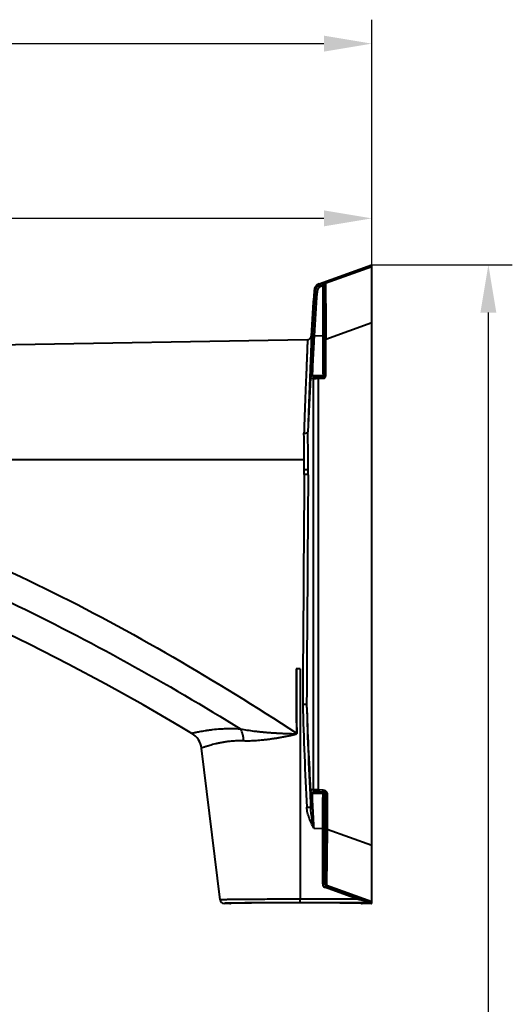
# Model space of a CAD drawing. Units: inches. Extents: x 1 to 2491, y -4 to 865.
# Drawn here: x 1558 to 1681, y 286 to 532 of the extents above; entities that cross this region are included whole.
import ezdxf

# ---------------------------------------------------------------- set-up
doc = ezdxf.new("R2010")
doc.units = ezdxf.units.IN
doc.header["$MEASUREMENT"] = 0
doc.layers.add('实线', color=7, linetype='Continuous', lineweight=40)
doc.layers.add('标注', color=7, linetype='Continuous')

msp = doc.modelspace()

# ---------------------------------------------------------------- linework, layer by layer
at = {"layer": '实线', "color": 0, "linetype": 'Continuous'}
for p, q in [((1633.116179800511, 466.0658517689603), (1646.275417773612, 470.8554226967603)), ((1634.618319104912, 466.2476777885599), (1646.275417773612, 470.4511117551606)), ((1646.275417773612, 310.8515664205602), (1646.275417773612, 470.8554226967603)), ((1634.203882456312, 466.187779015761), (1633.361330911411, 465.8813202302604)), ((1634.618319104912, 466.2476777885599), (1634.539282092413, 466.30302003106)), ((1632.049921689212, 464.1394101001601), (1631.805006332713, 464.3240931636606)), ((1633.361330911411, 465.8813202302604), (1633.116179800511, 466.0658517689603)), ((1634.054544878612, 465.6061944915605), (1633.519245997412, 465.41149181016)), ((1634.054544878612, 465.6061944915605), (1634.541437366012, 465.6061944915605)), ((1634.054544878612, 453.1598560598609), (1634.054544878612, 465.6061944915605)), ((1634.541437366012, 453.1598560598609), (1634.541437366012, 465.6061944915605)), ((1634.740574316212, 452.1969796404605), (1646.275417773612, 456.356329592561)), ((1630.104144365311, 452.0641650551602), (1446.275417773612, 448.8554226967603)), ((1631.83462275371, 453.0836962614608), (1634.054544878612, 453.1598560598609)), ((1634.054544878612, 453.1598560598609), (1634.541437366012, 453.1598560598609)), ((1634.740574315711, 443.1881253059605), (1634.740574316212, 452.1969796404605)), ((1630.876425743113, 442.5966410713604), (1630.89661588221, 442.5518731617608)), ((1631.358446426612, 443.0720338059605), (1634.140235069112, 443.1674697944604)), ((1631.358446426612, 443.0720338059605), (1631.378502359613, 443.0275859629605)), ((1631.629509662812, 339.3108261568609), (1631.629509662812, 442.4000192366607)), ((1632.936948419111, 442.4115413282602), (1634.414630332912, 442.4533728329602)), ((1632.936948419111, 339.2993040653605), (1632.936948419111, 442.4115413282602)), ((1633.090585507111, 442.9111606415604), (1634.251942781611, 442.9440373532602)), ((1634.251942781611, 442.9440373532602), (1634.140235069112, 443.1674697944604)), ((1634.73455075941, 443.4436566665604), (1634.62284304701, 443.6670891076606)), ((1560.597045337611, 375.7015894740603), (1550.96682118051, 380.4013237532604)), ((1570.141767589011, 370.8306355330601), (1560.597045337611, 375.7015894740603)), ((1579.597925529312, 365.7900309256606), (1570.141767589011, 370.8306355330601)), ((1627.330920963213, 369.6529190987608), (1627.289495934511, 369.6528981788611)), ((1628.275417773612, 369.6528981788611), (1627.369000701011, 369.6528981788611)), ((1628.275417773612, 369.6528981788611), (1628.27541053211, 311.8998376672603)), ((1588.962564094411, 360.5813420756599), (1579.597925529312, 365.7900309256606)), ((1598.232810666213, 355.2061647833602), (1588.962564094411, 360.5813420756599)), ((1601.191652717612, 353.4435644605605), (1598.232810666213, 355.2061647833602)), ((1627.443905097912, 353.5153525893606), (1627.364952718111, 353.5152440961606)), ((1608.253508774112, 311.7335731433604), (1603.583152041111, 349.7647830987603)), ((1630.896615883011, 339.1589722335607), (1630.815649055311, 338.9794188045603)), ((1631.378502359613, 338.6832594305611), (1631.297666747511, 338.5040876504604)), ((1631.297666747511, 338.5040876504604), (1634.072674920913, 338.4082450114606)), ((1634.09831835671, 339.2664262179601), (1632.936948419111, 339.2993040653605)), ((1634.251942781611, 338.7668080402605), (1633.090585507111, 338.7996847520603)), ((1634.072674920913, 338.4082450114606), (1634.251942781611, 338.7668080402605)), ((1634.55528289881, 337.9086256981604), (1634.737547409713, 338.2731824839607)), ((1634.737547409713, 338.2731824839607), (1635.066518299612, 338.2731824840607)), ((1634.737547409713, 338.2731824839607), (1634.737547409713, 329.3963335909607)), ((1635.066518299612, 338.2731824839607), (1635.066518299612, 329.3963335909607)), ((1631.70610644411, 329.7102704736603), (1633.98316927261, 329.6316257645608)), ((1633.968304249011, 315.7630732420607), (1633.98316927261, 329.6316257645608)), ((1634.459624051112, 315.7021385703606), (1634.474489074811, 329.5706910928607)), ((1634.737547409713, 329.3963335909607), (1635.066518299612, 329.3963335909607)), ((1635.066518299612, 329.3963335909607), (1634.94834477351, 315.3441636277607)), ((1646.275417773612, 325.3545158010606), (1635.066518299612, 329.3963335909607)), ((1634.619367372113, 315.8139920478602), (1634.459624051112, 315.7021385703606)), ((1642.644471399212, 311.9020288264605), (1634.625351438611, 314.8227808842607)), ((1634.94834477351, 315.3441636277607), (1634.787693839312, 315.231674632661)), ((1642.806813799912, 312.3109225748608), (1634.787693839312, 315.231674632661)), ((1646.275417773612, 311.2597336383606), (1634.94834477351, 315.3441636277607)), ((1610.687507272011, 310.8554226969604), (1609.246064036513, 310.8554226967603)), ((1610.843302541812, 310.9222670880604), (1610.685364254811, 310.9190260366604)), ((1610.851297492011, 310.8731093099605), (1610.85052584491, 310.8730347035603)), ((1610.85638082091, 310.8735733319604), (1610.851297492011, 310.8731093099605)), ((1610.86409139031, 310.8742205078602), (1610.85638082091, 310.8735733319604)), ((1610.874373146612, 310.8750165911606), (1610.86409139031, 310.8742205078602)), ((1610.88719608671, 310.8759356038604), (1610.874373146612, 310.8750165911606)), ((1610.90254930641, 310.8769574900602), (1610.88719608671, 310.8759356038604)), ((1610.920450700612, 310.8780673817605), (1610.90254930641, 310.8769574900602)), ((1610.964089385113, 310.8805095959606), (1610.920450700612, 310.8780673817605)), ((1611.018643713111, 310.8832003649604), (1610.964089385113, 310.8805095959606)), ((1611.084819743511, 310.8861003206607), (1611.018643713111, 310.8832003649604)), ((1611.163361319213, 310.8891793176604), (1611.084819743511, 310.8861003206607)), ((1611.305965691811, 310.8940806337605), (1611.163361319213, 310.8891793176604)), ((1611.546443769813, 310.9010499798605), (1611.305965691811, 310.8940806337605)), ((1611.937482467011, 310.9103190897604), (1611.546443769813, 310.9010499798605)), ((1612.44225082331, 310.9200639974606), (1611.937482467011, 310.9103190897604)), ((1613.079628717812, 310.9301998154606), (1612.44225082331, 310.9200639974606)), ((1613.870760776411, 310.9406157181606), (1613.079628717812, 310.9301998154606)), ((1614.835283287312, 310.9511256820606), (1613.870760776411, 310.9406157181606)), ((1615.996442006613, 310.9615305440607), (1614.835283287312, 310.9511256820606)), ((1617.387385522513, 310.9716255078606), (1615.996442006613, 310.9615305440607)), ((1619.047092733711, 310.9810994903605), (1617.387385522513, 310.9716255078606)), ((1620.597396795812, 310.9879206998608), (1619.047092733711, 310.9810994903605)), ((1622.371875782213, 310.9937040460604), (1620.597396795812, 310.9879206998608)), ((1624.398136019711, 310.9979816784603), (1622.371875782213, 310.9937040460604)), ((1626.099779491112, 310.9998129418605), (1624.398136019711, 310.9979816784603)), ((1627.858641695612, 311.0000877814605), (1626.099779491112, 310.9998129418605)), ((1627.275417773612, 311.0002152486604), (1626.971165552913, 311.0001909073603)), ((1627.275332446711, 311.0215137830605), (1627.218052185613, 311.0214866757606)), ((1628.283969292813, 311.0217437512606), (1627.275332446711, 311.0215137830605)), ((1627.580547556611, 311.0001907626606), (1627.275417773612, 311.0002152486604)), ((1629.629072796611, 310.9987118426602), (1627.858641695612, 311.0000877814605)), ((1642.644471399212, 311.9020288264605), (1628.27541053211, 311.8998376672603)), ((1646.217066721113, 311.0244783955604), (1628.283969292813, 311.0217437512606)), ((1631.736524872412, 310.9948409564604), (1629.629072796611, 310.9987118426602)), ((1633.586889900412, 310.9892828229604), (1631.736524872412, 310.9948409564604)), ((1635.199814409712, 310.9825791710605), (1633.586889900412, 310.9892828229604)), ((1636.881542373011, 310.9734139975603), (1635.199814409712, 310.9825791710605)), ((1638.254165545312, 310.9639044482606), (1636.881542373011, 310.9734139975603)), ((1639.397318182912, 310.9541903575605), (1638.254165545312, 310.9639044482606)), ((1640.358187662513, 310.9443508297604), (1639.397318182912, 310.9541903575605)), ((1641.291012645211, 310.9327507648604), (1640.358187662513, 310.9443508297604)), ((1641.987011364711, 310.9221531782605), (1641.291012645211, 310.9327507648604)), ((1642.576611813512, 310.9110986285605), (1641.987011364711, 310.9221531782605)), ((1642.956826764012, 310.9022911689603), (1642.576611813512, 310.9110986285605)), ((1643.20618429371, 310.8952948512606), (1642.956826764012, 310.9022911689603)), ((1643.366301546611, 310.8899565988604), (1643.20618429371, 310.8952948512606)), ((1643.465173939311, 310.8861351929604), (1643.366301546611, 310.8899565988604)), ((1643.546840646412, 310.8825091534604), (1643.465173939311, 310.8861351929604)), ((1643.592021751511, 310.8802304417604), (1643.546840646412, 310.8825091534604)), ((1643.62988232581, 310.8780974719607), (1643.592021751511, 310.8802304417604)), ((1643.660349488312, 310.8761609861604), (1643.62988232581, 310.8780974719607)), ((1643.672728390712, 310.8752915453606), (1643.660349488312, 310.8761609861604)), ((1643.683118454613, 310.8745085569603), (1643.672728390712, 310.8752915453606)), ((1643.691418534811, 310.8738346641608), (1643.683118454613, 310.8745085569603)), ((1643.697477234512, 310.8733023361606), (1643.691418534811, 310.8738346641608)), ((1643.701092805512, 310.8729572359603), (1643.697477234512, 310.8733023361606)), ((1643.702019449512, 310.8728621649602), (1643.701092805512, 310.8729572359603)), ((1643.701860178912, 310.8728799134606), (1643.702019449512, 310.8728621649602)), ((1646.187257640212, 310.8554226967603), (1643.863328276212, 310.8554226966603)), ((1646.187257640212, 310.8554226967603), (1646.217066721113, 311.0244783955604))]:
    msp.add_line(p, q, dxfattribs=at)
for centre, radius, start, end in [((1526.757629008011, 465.621236480561), 107.7838094075, 359.9920039708005, 0.3624253095066379), ((2697.442084440211, 390.8554226967603), 1068.1666666667, 176.0560735465947, 176.6644078317137), ((2697.205321683711, 390.8549671034602), 1067.6734686798, 176.0641586555909, 176.6570882122), ((1633.800183135912, 464.1865462978599), 1.9999124022, 109.9997868578932, 176.0562866887994), ((2697.192260601011, 390.8549653628602), 1067.1735151646, 176.0641582433908, 176.6570878462082), ((1634.044879144211, 464.0020913760604), 1.9996807386, 109.9882842688015, 176.062375788799), ((1634.031751010511, 464.0021212124607), 1.4996580872, 109.9833440014803, 176.0625157470951), ((1630.08668348101, 453.0640619565606), 1.000049397, 271.0004364500742, 356.6618885459994), ((2694.46854818681, 384.3780011345602), 1065.1616314689, 176.8704968609885, 177.600822166917), ((1631.375871217412, 442.572295441561), 0.5000402722, 91.99697030210345, 177.2093077939014), ((1627.004513419211, 442.7409884794611), 3.8966942639, 356.8718474523953, 357.2182144793873), ((1631.39636750501, 442.52756803476), 0.5003410550999999, 92.04625103144929, 177.2156472704826), ((1634.122802216712, 443.6672105567609), 0.5000427885000001, 271.9978838858882, 359.9860841009164), ((1634.234509929111, 443.4437781155607), 0.5000427885000001, 271.9978838855752, 359.9860841010988), ((1109.039228285211, 418.8540587765606), 520.3108763376999, 0.06626651210733914, 1.080975005092625), ((1077.213564260112, 418.8540821186602), 553.1171779439, 0.064207019316848, 1.045059225996954), ((1518.37609016041, 419.3114618592604), 110.9737603763, 359.4964678848024, 0.07453938171021526), ((1485.216479869811, 419.3111862931605), 145.1140062771, 359.5669229781209, 0.06425196361774982), ((1627.35561229661, 357.440895585361), 12.2120484749, 89.93715935554597, 90.11584544209802), ((2697.30095879191, 389.8318898919601), 1068.740515819, 181.5554913897927, 182.9443158634083), ((2692.186466958111, 397.2240683436607), 1062.8770152425, 181.9697637248986, 183.1303641259765), ((2697.282981736112, 389.709994681461), 1067.7398992689, 181.5573870726851, 182.944259257787), ((1598.620432512612, 349.1553449402604), 4.9999999995, 7.001055715003434, 59.05306098653526), ((1631.315091525313, 339.0038258497602), 0.5000402572, 182.7977377765218, 268.0030305249709), ((1627.024904598412, 338.9709094282603), 3.8762760339, 2.780874374394189, 3.129072299304138), ((1631.39636750911, 339.1832773623605), 0.5003410586, 182.7843529114935, 267.9537485203253), ((1634.055242067413, 337.9085042501606), 0.5000427885000001, 0.01391577691109647, 88.00211599230833), ((1634.967541858711, 315.7615668182602), 0.9992202023000001, 179.9136224878081, 249.9730431201498), ((1635.119390614112, 315.8140216529605), 0.5000232429, 180.0033923411077, 249.9966076588846), ((1634.95883928551, 315.7006044130608), 0.4991993911, 179.823922724708, 249.9494191224759), ((1609.246087899911, 311.8554524584606), 1.0000316349, 187.0003368188895, 269.9986327725941), ((1610.687372028612, 311.8570367147604), 1.001614024, 270.0077363447503, 279.4183477572743), ((1610.68747997111, 311.8555065393607), 1.0000868221, 279.4265926733099, 280.743643319019), ((1643.863353443113, 311.8554949654604), 1.0000750533, 259.2586617379282, 260.6624197756649), ((1643.863459672512, 311.8570062227604), 1.0015835315, 260.670450311313, 269.9924834261973), ((1646.217034982611, 310.5240325710606), 0.5004458256000001, 83.30053006454001, 89.99636627349183)]:
    msp.add_arc(centre, radius, start, end, dxfattribs=at)
at = {"layer": '实线', "color": 0, "linetype": 'Continuous', "extrusion": (0, 0, -1)}
for centre, major_axis, ratio, start_param, end_param in [((1634.600826351113, 450.2966519268607), (0.01664984499976102, 15.95132129690037), 0.008698500299984514, 0.006077159602484006, 1.451370695700004), ((1646.231334349813, 310.6054131771602), (-0.5017331088344487, 0.02908760039968476), 0.4949078250649531, 1.454186259481268, 1.630051741804817)]:
    msp.add_ellipse(centre, major_axis=major_axis, ratio=ratio, start_param=start_param, end_param=end_param, dxfattribs=at)
for centre in [(1634.624492485212, 453.3554226967603), (1634.624492485212, 328.3554226967603)]:
    msp.add_ellipse(centre, major_axis=(0, 4.25), ratio=0.0087268678, dxfattribs=at)
at = {"layer": '实线', "color": 0, "linetype": 'Continuous'}
for points, start_tangent, end_tangent in [([(1634.054544878612, 465.6061944915605), (1634.083922257611, 465.7093527313605), (1634.11218414931, 465.8105884599604), (1634.138589900812, 465.9073922600605), (1634.162220693713, 465.9966217328606), (1634.17264405691, 466.0371784475606), (1634.18191998211, 466.074256810261), (1634.18986794491, 466.1072068926601), (1634.196302782412, 466.1353460327605), (1634.20104766251, 466.1580007136604), (1634.203951973212, 466.1745667758601), (1634.204678702411, 466.1804134925601), (1634.204910993011, 466.1845799200605), (1634.204644846111, 466.1870376301608), (1634.203882456312, 466.187779015761)], (0.2763861285547047, 0.961046673134319), (-0.9932087777119767, -0.1163457084549387)), ([(1634.539282066212, 466.3030200950602), (1634.538651845211, 466.3030340672608), (1634.537227016913, 466.3027586143603), (1634.535019963011, 466.30219795726), (1634.532043070311, 466.3013563183608), (1634.523833994112, 466.2988488687602), (1634.512717043613, 466.2952773523607), (1634.498815761511, 466.2906852968604), (1634.48226391361, 466.2851201079607), (1634.463199360812, 466.2786307952606), (1634.441768016211, 466.2712695876603), (1634.392406673412, 466.2541476713609), (1634.335431281713, 466.2342063439605), (1634.272135324612, 466.2119168585609), (1634.203882456312, 466.187779015761)], (-0.8193353647132343, 0.573314538565203), (-0.9426059555938635, -0.3339071914154884)), ([(1632.04992168931, 464.1394101001601), (1632.052630136011, 464.1391374683603), (1632.059906099013, 464.1385514108601), (1632.07168313131, 464.1376573526609), (1632.087853709711, 464.1364634358611), (1632.108267079612, 464.1349807768606), (1632.13273713201, 464.1332229079603), (1632.192907426313, 464.1289488909601), (1632.266153920212, 464.1237984136601), (1632.349785448011, 464.1179607106601), (1632.44072256311, 464.1116507288602), (1632.535635526711, 464.1050995208602)], (0.9632858397034924, -0.2684779153426552), (0.9976383097469496, -0.06868626445840269)), ([(1633.361330911411, 465.8813202302604), (1633.36104430941, 465.8803636749603), (1633.361160651812, 465.8783030000609), (1633.361679779012, 465.8751434977607), (1633.362601250311, 465.8708911427607), (1633.365640222112, 465.8591542181607), (1633.370248925711, 465.8432016931606), (1633.37638324041, 465.823185557761), (1633.383986183212, 465.7992924731602), (1633.392985805212, 465.771748324561), (1633.403297197211, 465.7408128411603), (1633.427456577611, 465.669959505361), (1633.455556784512, 465.5893940454603), (1633.486539862613, 465.5021494101607), (1633.519245997412, 465.41149181016)], (-0.7713529431924371, -0.6364076028995609), (0.3416114490658782, -0.9398412726982739)), ([(1630.104144365311, 452.0641650551602), (1630.10701755301, 452.0625783213604), (1630.109693950412, 452.0577151228604), (1630.112173330413, 452.0495762213609), (1630.11445546571, 452.0381623786602), (1630.11654012891, 452.0234743566602), (1630.118427132412, 452.0055131150607), (1630.121608379613, 451.9597796720604), (1630.124000038412, 451.9009814062606), (1630.125603241612, 451.8291396068603), (1630.126420388812, 451.7442842904607), (1630.126454337812, 451.6464486218606), (1630.125708714712, 451.5356706366606), (1630.124188357712, 451.4119960536605), (1630.118845053311, 451.1261548050602), (1630.110476762412, 450.7893807916603), (1630.099147880213, 450.4022109518605), (1630.084934438611, 449.9652621831606), (1630.067923641912, 449.4792304202606), (1630.04821346281, 448.9448904911601), (1630.025911885411, 448.3630937983603), (1630.00113617111, 447.7347662186608), (1629.974012166712, 447.0609064899604), (1629.91326145211, 445.5809428649604), (1629.844809858611, 443.9325936467608), (1629.76989317571, 442.1262948820599), (1629.689805126712, 440.1734650491603), (1629.605868207112, 438.0864267388602), (1629.51940505611, 435.878332461361), (1629.431710266012, 433.5630838187603), (1629.344023983812, 431.155251453461), (1629.257505672212, 428.6699595438599)], (0.9998483710102046, 0.01741364373817564), (-0.03395308555446235, -0.9994234277728993)), ([(1631.085036109812, 453.0058309952606), (1631.087900257912, 453.0041146257604), (1631.090568368211, 452.9990363746606), (1631.095315579211, 452.9787972935605), (1631.099275989612, 452.9451200867602), (1631.102449038913, 452.8980172976603), (1631.104835553712, 452.8375086904603), (1631.106436658612, 452.76361598426), (1631.107254732912, 452.6763697258607), (1631.107292611413, 452.5758036626607), (1631.106553886612, 452.4619564681602), (1631.105043354611, 452.334874645861), (1631.099728284512, 452.0412081681602), (1631.091399267411, 451.6952678091607), (1631.080120120211, 451.2975995357606), (1631.065966200512, 450.8488306965605), (1631.049023954111, 450.3496691672603), (1631.029390522413, 449.8009032974601), (1631.00717299621, 449.2033996180603), (1630.982487697612, 448.5581008091608), (1630.955459501512, 447.8660241538605), (1630.894912616011, 446.3459730174604), (1630.826674537911, 444.6528229172604), (1630.751973441012, 442.7972275411607), (1630.672096080211, 440.7908561240606), (1630.588358892312, 438.6463155264605), (1630.502079553712, 436.3770761210603), (1630.414548884112, 433.9973899557604), (1630.327004455713, 431.5222090891607), (1630.240604378411, 428.9670671061608)], (0.9999295067383386, -0.01187356534588551), (-0.03298287282250082, -0.9994559170370522)), ([(1631.348580632711, 453.1128443462608), (1631.233953268412, 451.0880488847611), (1631.130611270312, 449.1375277484599), (1631.084230246811, 448.2131427109603), (1631.041837167012, 447.3344451289609), (1631.003713147012, 446.5097896073607), (1630.970088784411, 445.7470450497599), (1630.941146617813, 445.0535124271605), (1630.917023778412, 444.4358397725605), (1630.897815859012, 443.8999530395608), (1630.890074453312, 443.66431738866), (1630.883580748811, 443.450989865561), (1630.878336716311, 443.2604790535602), (1630.874342533812, 443.09323991466), (1630.871596593311, 442.9496695715602), (1630.870095662412, 442.83010588766), (1630.869834971013, 442.7348300176604), (1630.870167799111, 442.6963718177608), (1630.870808266011, 442.6640635601602), (1630.871755449311, 442.6379230840607), (1630.873008358612, 442.61796688596), (1630.874565623812, 442.6042040467605), (1630.876425743113, 442.5966410713604)], (-0.05831145268450936, -0.9982984395889951), (0.410985140540636, -0.9116420428297467)), ([(1631.348580644611, 453.1128443455605), (1631.35129245201, 453.1126126918602), (1631.358574667512, 453.1121147777608), (1631.370360787113, 453.1113552123602), (1631.386543207312, 453.1103409127604), (1631.406971066913, 453.1090813227606), (1631.431458128412, 453.1075879386603), (1631.491669369711, 453.1039570031603), (1631.564964803111, 453.0995815050605), (1631.648651523911, 453.0946222020607), (1631.739648120611, 453.0892616936603), (1631.83462274961, 453.0836962614608)], (0.9733077582331352, -0.2295038295174807), (0.9982960972035133, -0.05835154075286874)), ([(1631.83462275371, 453.0836962614608), (1631.717003839512, 451.1559955898606), (1631.66241635031, 450.2141917480608), (1631.611259416411, 449.2989148289603), (1631.563929334613, 448.4187968303609), (1631.520768958812, 447.5821798211605), (1631.482067450713, 446.7970271050604), (1631.448061513111, 446.0708377305605), (1631.418937754012, 445.4105673866602), (1631.394835257611, 444.8225469246604), (1631.37584944691, 444.3124163860607), (1631.368294126612, 444.088117848461), (1631.362035930712, 443.8850620956605), (1631.357076222713, 443.7037322602605), (1631.35341445311, 443.5445603366602), (1631.351048160813, 443.40792322486), (1631.349973153013, 443.294141096861), (1631.35018357661, 443.2034803547608), (1631.350768534011, 443.1668886166603), (1631.351671972511, 443.1361510074607), (1631.35289281361, 443.1112841819609), (1631.354429904512, 443.0923035815608), (1631.356281678712, 443.0792179719606), (1631.358446426612, 443.0720338059605)], (-0.06290525838718464, -0.9980195030495354), (0.4808768437439737, -0.8767881506674425)), ([(1634.140235069112, 443.1674697944604), (1634.138529502713, 443.1746574586609), (1634.13681533671, 443.18772082036), (1634.135093778211, 443.2066526262602), (1634.133365981713, 443.2314435148605), (1634.131632940912, 443.2620776560602), (1634.129895618712, 443.2985379733605), (1634.126412117413, 443.3888516197608), (1634.12292372751, 443.5021743362609), (1634.119438688612, 443.6382419160605), (1634.11596518291, 443.7967383662603), (1634.112511400511, 443.9772928030602), (1634.109085480511, 444.1794814035607), (1634.105695497411, 444.4028310434601), (1634.09905521561, 444.9108660923607), (1634.092653159511, 445.4966214134606), (1634.086549695311, 446.1545819298603), (1634.080802376512, 446.8785485759604), (1634.075465363511, 447.6616933897608), (1634.070588926213, 448.4966301054606), (1634.066218951611, 449.3754840095603), (1634.059157420113, 451.2314636264605), (1634.054544878612, 453.1598560598609)], (-0.3717496048616301, 0.9283330389925925), (-0.001712409508610263, 0.9999985338257628)), ([(1634.62284304701, 443.6670891076606), (1634.62083318681, 443.6739039131603), (1634.618825078412, 443.6863002466603), (1634.616820119211, 443.7042716042611), (1634.61481964631, 443.7278093790605), (1634.612824811512, 443.7568985154608), (1634.610836731713, 443.791522716861), (1634.606885408611, 443.8772950890602), (1634.60297502531, 443.9849275371603), (1634.599114821712, 444.1141695025603), (1634.595313878613, 444.2647210057607), (1634.591581162312, 444.4362300347607), (1634.587925474511, 444.628294199661), (1634.584355441812, 444.8404642006603), (1634.577505821612, 445.32308218346), (1634.571096927512, 445.8795465666603), (1634.565189226711, 446.5046173995611), (1634.559838454213, 447.19240411686), (1634.55509503401, 447.93641803536), (1634.55100363021, 448.7296396417601), (1634.547602705013, 449.5645852129605), (1634.542992968011, 451.3278322264609), (1634.541437366012, 453.1598560598609)], (-0.4470950086030229, 0.8944864746223182), (-4.016183970686549e-08, 0.9999999999999992)), ([(1630.895401514913, 442.5283479252607), (1631.066125902412, 442.4958021747602), (1631.629509662812, 442.4000192366607)], (0.9812450121628352, -0.1927646910239461), (0.9879212427651096, -0.1549568265467564)), ([(1631.378502359613, 443.0275859629605), (1631.548661806012, 442.9951382252607), (1632.110006439812, 442.8996385499609)], (0.9812378133740541, -0.1928013319583271), (0.9878997480096465, -0.1550938034947782)), ([(1631.629510313011, 442.4000192366607), (1631.665951413211, 442.5871468646606), (1631.769474695912, 442.7470715989607), (1631.925032799511, 442.856539407861), (1632.110006439812, 442.8996385499609)], (0.001334829046463024, 0.9999991091153116), (0.9993378623745728, 0.03638456849571665)), ([(1631.629509662812, 442.4000192366607), (1631.647475649813, 442.3986233095607), (1631.67527251621, 442.3975049322603), (1631.712759110312, 442.3966701971599), (1631.759751763812, 442.3961229965603), (1631.881268893811, 442.3959008553607), (1632.037404382811, 442.3968430520604), (1632.225046264713, 442.3989307338602), (1632.440457095611, 442.4021222692604), (1632.679339433212, 442.4063538350606), (1632.936948419111, 442.4115413282602)], (0.9931417366382722, -0.116916598253271), (0.9997746932080158, 0.02122646510415737)), ([(1632.110006439812, 442.8996385499609), (1632.123481068212, 442.8982426140606), (1632.144329012011, 442.89712422006), (1632.172445301413, 442.8962894607607), (1632.207691445011, 442.8957422686603), (1632.298834748613, 442.8955201993608), (1632.415943308911, 442.8964625513604), (1632.556680616412, 442.8985504153602), (1632.718240198013, 442.9017420661608), (1632.897395563511, 442.9059735539608), (1633.090585507111, 442.9111606415604)], (0.9879063477664851, -0.1550517592376325), (0.9995995563555011, 0.0282971188265776)), ([(1632.936948419111, 442.4115413282602), (1632.937722604312, 442.5073041472601), (1632.94480397841, 442.5995120081602), (1632.957929718813, 442.6847609502606), (1632.976613865811, 442.7598864128609), (1633.00016435081, 442.8221056377602), (1633.027708827111, 442.8691139913603), (1633.058224674312, 442.8991702145609), (1633.090585507111, 442.9111606415604)], (-0.02498955440568601, 0.9996877123235062), (0.9965171796103925, 0.08338771337162763)), ([(1634.414630332912, 442.4533728329602), (1634.413152707012, 442.5597588323603), (1634.403686275512, 442.6592402543606), (1634.387393668511, 442.7462599350606), (1634.365821940612, 442.8178945015602), (1634.340427415612, 442.8732249317604), (1634.31239565031, 442.9123708359607), (1634.282653777612, 442.9358117485604), (1634.251942781611, 442.9440373532602)], (0.02493855057090096, 0.9996889859828519), (-0.9997085062764579, 0.02414337338677838)), ([(1634.414630332912, 442.4533728329602), (1634.543947139212, 442.6099257460605), (1634.647755787511, 442.7865508099599), (1634.716166511412, 442.981635089161), (1634.740574297211, 443.1881249265602)], (0.684733769324544, 0.7287932938403058), (7.743376347023114e-06, 0.9999999999700201)), ([(1634.740574315711, 443.1881253059605), (1634.739926891311, 443.2454958160611), (1634.739237119912, 443.2960225790607), (1634.738511526611, 443.3394128322602), (1634.737755847012, 443.37546052266), (1634.73697613531, 443.40400068386), (1634.736178254013, 443.4249219829603), (1634.735774271811, 443.4325021476602), (1634.735367861212, 443.4381530778605), (1634.734959767712, 443.4418717050607), (1634.73455075941, 443.4436566665604)], (-0.01027803134427268, 0.999947179640848), (-0.4475377436350535, 0.8942650434977569)), ([(1629.25750568111, 428.6699593923599), (1629.443227231211, 428.6748204204609), (1629.621855292912, 428.6898470071606), (1629.787166780811, 428.7144930188601), (1629.933389220011, 428.7479036660602), (1630.055413628513, 428.7889155008602), (1630.148977030612, 428.8360974736602), (1630.184020186812, 428.8614950506603), (1630.21080496261, 428.8878020110601), (1630.22909812441, 428.9147947776605), (1630.238737043913, 428.9422276009605)], (0.9999988280804248, -0.001530959756857566), (0.1879731731895778, 0.9821741628453892)), ([(1630.23873715681, 428.9422276009605), (1630.239791517811, 428.9519976920606), (1630.240604499612, 428.967069625161)], (0.1879731712714779, 0.9821741632124844), (0.04185549791787616, 0.9991236746739849)), ([(1498.003449355224, 419.3784438570178), (1531.355560865511, 405.0145704546608), (1564.384348102211, 389.7846245249607), (1596.427863006212, 372.5989126714608), (1627.364952698011, 353.5152441241603)], (0.9420915145270614, -0.3353558978996911), (0.8347989793243252, -0.5505548693082869)), ([(1630.330394884112, 419.4739183124607), (1630.32031263081, 419.4722297222611), (1630.30164955911, 419.4705554921607), (1630.274570105513, 419.4689107237605), (1630.239307728411, 419.46730934586), (1630.19616833471, 419.4657653785603), (1630.145527281412, 419.4642922182607), (1630.023561009412, 419.46160872276), (1629.877634443611, 419.459351901261), (1629.71280719331, 419.4575999429603), (1629.53479433331, 419.4564136139602), (1629.349756627112, 419.4558339775608)], (-0.959458243015298, -0.2818508114410836), (-0.9999989684130118, -0.001436374920516962)), ([(1629.345565085113, 418.3362044584605), (1628.954270040612, 360.8208094738607)], (-0.007592835530127164, -0.9999711740088374), (-0.006014192669470482, -0.9999819145797261)), ([(1630.326340786612, 418.2143351150603), (1630.316304900812, 418.225719126061), (1630.297679691011, 418.237006233961), (1630.270629402311, 418.2480945332604), (1630.235387468711, 418.2588900347605), (1630.141622310711, 418.2792284417606), (1630.019639522513, 418.2973155965606), (1629.873669160911, 418.3125237960608), (1629.708777091312, 418.3243256495603), (1629.530685986111, 418.3323114287609), (1629.345565085113, 418.3362044584605)], (-0.4475729599953862, 0.8942474184927617), (-0.9999539801255708, 0.009593624499094946)), ([(1630.326340786612, 418.2143351150603), (1629.935850541212, 360.7152477793602)], (-0.007579119499506549, -0.9999712780613313), (-0.006003774008283678, -0.9999819771864179)), ([(1495.005926545012, 411.5784641329606), (1525.73872622241, 399.740891323961), (1555.777994550411, 386.2521707461606), (1585.035565164911, 371.1549469505603), (1613.426779926112, 354.4978954184603)], (0.9426025997046024, -0.3339166647984573), (0.8485122051831113, -0.5291758097790313)), ([(1627.289495934511, 369.6528981788611), (1627.364952698011, 353.5152441241603)], (0.004840986864346066, -0.9999882823544382), (0.004513380615711344, -0.9999898146458381)), ([(1627.368995138811, 369.6528981788611), (1627.443905096511, 353.5153525842602)], (0.004807380683478569, -0.999988444478717), (0.004479291605368595, -0.9999899679230358)), ([(1628.954270040612, 360.8208094738607), (1629.140953084511, 360.8202121141608), (1629.320433950913, 360.8153368127601), (1629.48639100321, 360.8063548873602), (1629.632966853812, 360.7935831662603), (1629.754986855211, 360.7774716545605), (1629.848145436513, 360.7585888097606), (1629.882829518711, 360.7483129061607), (1629.909150616611, 360.7376010258608), (1629.926877263511, 360.7265454430603), (1629.935850540312, 360.7152477793602)], (0.999965533861522, 0.008302474874484243), (0.3720226015568844, -0.9282236712834078)), ([(1629.937500313611, 360.6907630792607), (1629.937175799211, 360.6991798718605), (1629.936796994812, 360.7065882117599), (1629.936353208413, 360.7122808618601), (1629.935850541212, 360.7152477793602)], (-0.03436322691620242, 0.9994094099196315), (-0.3720226014533617, 0.9282236713248985)), ([(1613.426779926112, 354.4978954184603), (1610.780376936712, 354.59861255036), (1609.548499382511, 354.5784754399606), (1608.385162446512, 354.52201113816), (1606.282033158112, 354.3322344206604), (1605.350676145313, 354.213450803361), (1604.50447438301, 354.0878243503607), (1603.746860977712, 353.9616114708601), (1603.08157501191, 353.8401659448605), (1602.511964273311, 353.7284451955607), (1602.263913950413, 353.6776808417603), (1602.040854657012, 353.6309632372609), (1601.843159170511, 353.58870104066), (1601.671202415112, 353.55123929516), (1601.525269041412, 353.5189142888607), (1601.405534314511, 353.492059780961), (1601.31215899061, 353.4709411103609), (1601.275403813112, 353.4625952845604), (1601.245294749412, 353.4557510689606), (1601.221848880511, 353.4504195157601), (1601.205082995813, 353.4466098279604), (1601.195012746811, 353.4443254566609), (1601.191652717612, 353.4435644605605)], (-0.9970870846459561, 0.07627152569752521), (-0.944507303051208, -0.3284904176424844)), ([(1627.364952718511, 353.5152440982606), (1627.369016575612, 353.4871787549605), (1627.368089591712, 353.4588666447603), (1627.360418743711, 353.4316348514608), (1627.345502675212, 353.4075752904605), (1627.324969723813, 353.3879903309603), (1627.301056673313, 353.3726099915607), (1627.248516124512, 353.3508026867607), (1627.193407982812, 353.3363305572607), (1627.13731613081, 353.3261410371611), (1627.024023743113, 353.3130952282604), (1626.910200933412, 353.3056277843602), (1626.796209992211, 353.3013640287604), (1626.682166529411, 353.2991510915604), (1626.568115044011, 353.2983486629605), (1626.454074731412, 353.2985697724603), (1626.34005473351, 353.2995644690604), (1626.11209265311, 353.3032472846603), (1625.884248286412, 353.3085464181599), (1625.656531517113, 353.3149986285603), (1625.428950276512, 353.3223294014601), (1625.201512425911, 353.3303667549603), (1624.747100280111, 353.3481469572603), (1624.293365882811, 353.3678038831599), (1623.84038532571, 353.3890806234608), (1623.388238462911, 353.4118532632606), (1622.937007938711, 353.4360957146605), (1622.037634006213, 353.48924350466), (1621.14294932581, 353.5490640901603), (1620.253657670611, 353.6160980717609), (1619.370488872412, 353.6909073948605), (1618.494205610313, 353.7740922349608), (1617.625594110613, 353.8664106536603), (1616.76545308201, 353.9688211706602), (1615.07393785371, 354.2076350409602), (1613.42678005381, 354.4978956129603)], (0.2103231780803639, -0.9776319147624916), (-0.9812577575808457, 0.1926998006937483)), ([(1614.171416638913, 351.5616041487606), (1614.094136873412, 352.3759526614608), (1613.94111443181, 353.1508140517603), (1613.71658871831, 353.8647212053606), (1613.426780095912, 354.4978957102608)], (-0.04654332231798748, 0.9989162723409826), (-0.4787012531312257, 0.8779778529385548)), ([(1627.443905096511, 353.5153525842602), (1627.439630624512, 353.4592367231603), (1627.424609010613, 353.4050567970603), (1627.39784329741, 353.355601176761), (1627.361199679711, 353.3128362216607), (1627.317899476812, 353.2766948450603), (1627.270559942112, 353.2459277675603), (1627.169495431211, 353.1954761851607), (1627.064243772012, 353.1542392118604), (1626.956993434512, 353.1184602822609), (1626.84864909961, 353.0861656569609), (1626.739645685912, 353.0562414862602), (1626.520507522912, 353.0010470682605), (1626.30055303041, 352.9498393477602), (1626.080198433013, 352.9011892285603), (1625.859657890011, 352.8543369669601), (1625.639057074811, 352.8088436721605), (1625.418477876413, 352.7644394605609), (1624.977602168411, 352.678264265161), (1624.097967054312, 352.5143112641604), (1623.22245707441, 352.36008082336), (1622.352199164811, 352.2158744646599), (1621.48819468151, 352.0826400555602), (1620.631478391911, 351.9613116545602), (1619.78311986981, 351.852856815261), (1618.94422623021, 351.7583113436608), (1618.115887297113, 351.67897506906), (1617.299152835111, 351.61638985526), (1615.70501738541, 351.5471107724602), (1614.171416180011, 351.5616040489599)], (0.004459051036928915, -0.9999900583825072), (-0.9991940944045117, 0.04013927885685174)), ([(1614.171416180011, 351.5616040489599), (1612.954979394711, 351.5784469168607), (1611.799235468811, 351.5366093489606), (1610.709364715311, 351.4469886801603), (1609.689156934513, 351.3203135047602), (1608.741129521713, 351.1669002458607), (1607.867529607011, 350.9957098465607), (1607.07040235881, 350.8149674913607), (1606.351178879012, 350.6325656226604), (1605.711387622213, 350.4551901092605), (1605.152896332212, 350.2886074737603), (1604.90459982851, 350.21114305746), (1604.677122284512, 350.138404643561), (1604.47063183931, 350.0709305197602), (1604.285317897012, 350.0091940800608), (1604.121384507011, 349.95360983606), (1603.979041931311, 349.9045584168603), (1603.858408019311, 349.8624235376606), (1603.806248659012, 349.8440627495606), (1603.759538355512, 349.8275518875603), (1603.718285539212, 349.8129217803603), (1603.682499479512, 349.8001968386602), (1603.652189760912, 349.7893990564603), (1603.627366315613, 349.7805470211601), (1603.617015272011, 349.7768542828603), (1603.608039807211, 349.7736521490601), (1603.600441265912, 349.7709419312609), (1603.594221023613, 349.7687245509601), (1603.589380525412, 349.7670000526609), (1603.58592122601, 349.7657683612611), (1603.584709980311, 349.7653372947602), (1603.583844579712, 349.7650294016607), (1603.58332520601, 349.7648446728604), (1603.583152041111, 349.7647830987603)], (-0.9991940349129244, 0.04014075976398246), (0.4140381536081406, 0.910259527473765)), ([(1630.815649055311, 338.9794188045603), (1630.81453722891, 338.97580204416), (1630.813526759411, 338.970110670261), (1630.811811035611, 338.9525093987609), (1630.810504129112, 338.9266264261601), (1630.809607785212, 338.8924821993601), (1630.809123432412, 338.8501029903605), (1630.809052413612, 338.7995215144606), (1630.809395965612, 338.7407788062606), (1630.810155226512, 338.6739198947603), (1630.812924301811, 338.5160757690605), (1630.817364944712, 338.3264923914608), (1630.823479600512, 338.1057766266599), (1630.83126763191, 337.8546360964606), (1630.840725068912, 337.5738772346608), (1630.851844365311, 337.26440224526), (1630.864614156711, 336.9272054592607), (1630.87901896761, 336.5633704799607), (1630.912649953611, 335.7605361585606), (1630.952522946412, 334.8661696125605)], (-0.4109097641345796, -0.9116760201622417), (0.04576801472078734, -0.9989520953621941)), ([(1631.629509662812, 339.3108261568609), (1631.433182992911, 339.2792080970607), (1630.895401518813, 339.1824974690603)], (-0.9879212416603571, -0.1549568335900622), (-0.9812450125458992, -0.1927646890740059)), ([(1631.297666747511, 338.5040876504604), (1631.29580624181, 338.4976740288607), (1631.294212202211, 338.4862451650602), (1631.292885858012, 338.4698066037604), (1631.291828378812, 338.4483648446608), (1631.291040621013, 338.42193141296), (1631.290523338313, 338.3905194811609), (1631.290303090612, 338.3128214789608), (1631.291172932712, 338.2154273212604), (1631.293137161812, 338.098532294161), (1631.296198840911, 337.9623714775603), (1631.300359773911, 337.8072222384603), (1631.30562054691, 337.6333990746602), (1631.311980393911, 337.4412549410604), (1631.32798673291, 337.0036096878607), (1631.348342316712, 336.4978529667601), (1631.372983751112, 335.9281082750599), (1631.401818178511, 335.2990162405599), (1631.434720945311, 334.61568958626), (1631.471533253912, 333.8836678974608), (1631.512060325912, 333.1088664978602), (1631.603293127812, 331.4561352227606), (1631.70610644411, 329.7102704736603)], (-0.4547263437275088, -0.8906312100528543), (0.06058398924142382, -0.9981631030285557)), ([(1632.110006439812, 338.8112068435607), (1631.91441685651, 338.7796814038606), (1631.378502359613, 338.6832594305611)], (-0.9878997461407909, -0.1550938153988125), (-0.9812378140043222, -0.1928013287506576)), ([(1632.936948419111, 339.2993040653605), (1632.679339433212, 339.304491558561), (1632.440457095611, 339.3087231242603), (1632.225046264713, 339.3119146597605), (1632.037404382811, 339.3140023414603), (1631.881268893811, 339.3149445382601), (1631.759751763812, 339.3147223969604), (1631.712759110312, 339.3141751963608), (1631.67527251621, 339.3133404612604), (1631.647475649813, 339.312222084061), (1631.629509662812, 339.3108261568609)], (-0.9997746932063929, 0.02122646518059563), (-0.9931417366659565, -0.1169165980181093)), ([(1631.62950966311, 339.3108261568609), (1631.665950837013, 339.1236983919603), (1631.769474293312, 338.9637735931606), (1631.925032610513, 338.8543058297605), (1632.110006439812, 338.8112068435607)], (0.001334883567844496, -0.9999991090425333), (0.9993379023994914, -0.03638346915543977)), ([(1633.090585507111, 338.7996847520603), (1632.897395563511, 338.8048718396608), (1632.718240198013, 338.8091033273608), (1632.556680616412, 338.8122949781605), (1632.415943308911, 338.8143828421603), (1632.298834748613, 338.8153251942599), (1632.207691445011, 338.8151031249604), (1632.172445301413, 338.81455593286), (1632.144329012011, 338.8137211734606), (1632.123481068212, 338.8126027794601), (1632.110006439812, 338.8112068435607)], (-0.9995995563555011, 0.0282971188265776), (-0.9879063477171849, -0.1550517595517474)), ([(1632.936948419111, 339.2993040653605), (1632.937722604112, 339.2035412461605), (1632.944803977912, 339.1113333852604), (1632.957929718311, 339.0260844430609), (1632.976613865311, 338.9509589804607), (1633.00016435041, 338.8887397556605), (1633.027708826811, 338.8417314021603), (1633.058224674111, 338.8116751789607), (1633.090585507111, 338.7996847520603)], (-0.02498955766116448, -0.9996877122421279), (0.9965171796456498, -0.08338771295028972)), ([(1633.98316927261, 329.6316257645608), (1633.989042326811, 331.37757077386), (1633.997076085511, 333.0289860387606), (1634.001825908911, 333.8026084820608), (1634.00701512051, 334.5331576084604), (1634.012602288411, 335.2147863033601), (1634.018542776011, 335.8420372402602), (1634.02478909651, 336.409887761361), (1634.031291290113, 336.9137927159604), (1634.037997338913, 337.34972024226), (1634.041410094312, 337.5410804213602), (1634.044853589111, 337.7141839348601), (1634.048320935212, 337.8686831454602), (1634.051805184811, 338.0042716030607), (1634.055299376912, 338.1206783066605), (1634.058796539312, 338.2176706700607), (1634.062289609711, 338.295057799161), (1634.064032418813, 338.3263487194604), (1634.065771631312, 338.3526844847606), (1634.067506423812, 338.3740514209608), (1634.069235914211, 338.3904380652607), (1634.070959089912, 338.4018378844607), (1634.072674920913, 338.4082450114606)], (0.002662074945378485, 0.9999964566722152), (0.4011540290696707, 0.9160106140002799)), ([(1634.251942781611, 338.7668080402605), (1634.219582152912, 338.7787984625606), (1634.189065902911, 338.8088542195605), (1634.161521699511, 338.8558625779601), (1634.137971353611, 338.9180823308602), (1634.119286971511, 338.9932073475607), (1634.106161154813, 339.0784554235602), (1634.099079929711, 339.17066437116), (1634.098305674211, 339.2664265769604)], (-0.9965171796742506, 0.08338771260849775), (0.02498902389070052, 0.9996877255848399)), ([(1634.09831835671, 339.2664262179601), (1634.282939100011, 339.2439724816609), (1634.460997089212, 339.1874503237609), (1634.626647500711, 339.0978936908609), (1634.773870913613, 338.9773034308605), (1634.896633993511, 338.8289377576607), (1634.989245168413, 338.6575934031603), (1635.046930884712, 338.4697192038607), (1635.066518299612, 338.2731824839607)], (0.9996000349926129, -0.02828020584733192), (-3.316631019873546e-05, -0.999999999449998)), ([(1634.737547409713, 338.2731824839607), (1634.726062861012, 338.3793645123601), (1634.69292666871, 338.4785998423608), (1634.641805414912, 338.5655227531602), (1634.577143022211, 338.63734176356), (1634.422441092712, 338.7330802688607), (1634.251942781611, 338.7668080402605)], (0.0001697305636287203, 0.9999999855957677), (-0.9997639373966358, 0.02172715998873086)), ([(1634.474489074811, 329.5706910928607), (1634.477598127412, 331.2293798329606), (1634.483231628011, 332.7982768525603), (1634.486942245111, 333.5332465618608), (1634.491210936113, 334.22729625686), (1634.496003649113, 334.8748696233611), (1634.501282117212, 335.4707806295605), (1634.507004158811, 336.0102562849602), (1634.513124007411, 336.488977459961), (1634.519592696211, 336.9031129791606), (1634.522941777511, 337.0849045047603), (1634.526358457812, 337.2493502685606), (1634.529835903511, 337.396120016761), (1634.533367141811, 337.5249227094605), (1634.536945114612, 337.6355009291606), (1634.540562676112, 337.7276337082608), (1634.54421252261, 337.8011400565606), (1634.546047269411, 337.8308602714601), (1634.54788738851, 337.8558727126606), (1634.549732005412, 337.8761643066605), (1634.551580183112, 337.8917241864606), (1634.553430845811, 337.9025464091605), (1634.55528289881, 337.9086256981604)], (0.001071891426334326, 0.9999994255242202), (0.4470883709983809, 0.8944897922939167)), ([(1629.971258522913, 334.9356142751608), (1630.344647161811, 334.9449110975606), (1630.513105027911, 334.94234763956), (1630.660948616211, 334.935043098561), (1630.725400454611, 334.9296903168602), (1630.782725327811, 334.9232664105607), (1630.832394162312, 334.91583082436), (1630.87394774521, 334.9074521019606), (1630.907001331211, 334.8982075182607), (1630.931250246012, 334.8881833480605), (1630.940000495811, 334.8829069385606), (1630.94647135421, 334.8774696486603), (1630.952523020212, 334.8661694574607)], (0.9988221601340779, 0.04852105136015404), (0.1236865010153048, -0.992321343853185)), ([(1631.70610644411, 329.7102704736603), (1631.121958227413, 330.9671606346606), (1630.594354525511, 332.2482142643607), (1630.369543209213, 332.903248915361), (1630.18257056771, 333.5698094657605), (1630.04488404791, 334.2479376305605), (1629.971258522913, 334.9356142755601)], (-0.4298059703928787, 0.9029212744279735), (-0.05138297141008256, 0.9986790226339346)), ([(1631.706106442712, 329.7102704638605), (1631.469177501512, 331.04043120696), (1631.250071875812, 332.3469327707603), (1631.152366838111, 332.9890486641602), (1631.066633881513, 333.6230357382606), (1630.99758249261, 334.2487268935606), (1630.952522971012, 334.86616952746)], (-0.1774797051348651, 0.984124460759533), (-0.0481246203254885, 0.9988413392118528)), ([(1633.98316927261, 329.6316257645608), (1634.170838667012, 329.6265410530609), (1634.255435799011, 329.6208168430608), (1634.329589158012, 329.6132293451606), (1634.390542830613, 329.6040605418607), (1634.41534072691, 329.5989877373609), (1634.43603153021, 329.5936511919604), (1634.45242442041, 329.5881011606602), (1634.464364804912, 329.58238899446), (1634.474489074811, 329.5706910928607)], (0.9999949821326128, -0.003167918811386254), (0.07086893406970539, -0.9974856360789481)), ([(1634.737547409713, 329.3963335909607), (1634.735448642611, 326.7366717325599), (1634.732793261311, 325.4351613173608), (1634.729054646711, 324.16910036746), (1634.724241637811, 322.9516435179607), (1634.71838059831, 321.7961121945605), (1634.711516725011, 320.7155347182602), (1634.703714238111, 319.7221257923607), (1634.695054870811, 318.8267863880606), (1634.685635126912, 318.0386643898605), (1634.680673329912, 317.6871166184605), (1634.675562261312, 317.36487181656), (1634.670316280611, 317.0724780636606), (1634.664949855612, 316.8103505621607), (1634.659477439412, 316.5787770983602), (1634.653913359211, 316.3779232952606), (1634.648271711411, 316.2078385974605), (1634.642566247413, 316.06846935766), (1634.63969378911, 316.0102613795602), (1634.636810378211, 315.9596688883607), (1634.633917646511, 315.916662221261), (1634.63101712401, 315.8812045071604), (1634.628110276913, 315.85325436226), (1634.625198595611, 315.8327691719601), (1634.62374145281, 315.8253105624603), (1634.622283725911, 315.8196992073604), (1634.620825628011, 315.8159285535608), (1634.619367372113, 315.8139920478602)], (-2.519715448713693e-08, -0.9999999999999997), (-0.8190125253752483, -0.5737756384497849)), ([(1633.968304249011, 315.7630732420607), (1634.155973643413, 315.7579885305599), (1634.240570775312, 315.7522643205607), (1634.314724134411, 315.7446768226605), (1634.37567780691, 315.7355080193606), (1634.400475703212, 315.7304352148608), (1634.421166506611, 315.7250986694603), (1634.437559396812, 315.7195486381602), (1634.449499781212, 315.7138364719608), (1634.459624051112, 315.7021385703606)], (0.999994982131981, -0.003167919010824974), (0.07086893426814445, -0.9974856360648495)), ([(1634.625351438611, 314.8227808842607), (1634.655911310912, 314.9052758770608), (1634.685199619412, 314.9831225721605), (1634.71227160171, 315.0538100668605), (1634.736248872213, 315.1150445954604), (1634.74683029091, 315.1414851275599), (1634.75635592711, 315.1648457850602), (1634.76474924591, 315.1849391301607), (1634.77194173181, 315.201600969061), (1634.777875070012, 315.2146965507604), (1634.782501589011, 315.2241203260605), (1634.78431259021, 315.22742969206), (1634.785783454911, 315.2297941865604), (1634.786911441412, 315.2312103026602), (1634.787693839312, 315.231674632661)], (0.3451489078909635, 0.9385479377110555), (0.999782454465001, -0.02085770226890407)), ([(1611.682285442311, 311.8272870223605), (1610.895674391812, 311.8167061439603), (1610.205133381412, 311.8056592677608), (1609.897080019112, 311.7999827187605), (1609.614440044911, 311.7942183818604), (1609.357613558313, 311.7883739216604), (1609.126947615011, 311.7824564844605), (1608.922737943311, 311.7764739628606), (1608.745268301011, 311.7704364967608), (1608.59480245141, 311.7643545413607), (1608.47156801461, 311.7582374626604), (1608.420213097611, 311.7551681333603), (1608.375719118011, 311.7520926852608), (1608.338099528311, 311.7490120466605), (1608.307366222211, 311.7459273390605), (1608.283530955111, 311.7428397006602), (1608.266604355112, 311.7397504000605), (1608.256594420312, 311.7366610092604), (1608.253508774112, 311.7335731434605)], (-0.9999231287036311, -0.01239905978458557), (0.1218872880545173, -0.9925439481507685)), ([(1610.685364254811, 310.9190260366604), (1610.350120655213, 310.9114133088606), (1610.058133176512, 310.9036660689603), (1609.810063442811, 310.8958031193606), (1609.702690456411, 310.8918341658605), (1609.606522948011, 310.8878433913605), (1609.521622458712, 310.8838331932607), (1609.44804512961, 310.8798059827604), (1609.385826638711, 310.8757642259602), (1609.334996010412, 310.8717103998606), (1609.295580448411, 310.8676468894605), (1609.267605801912, 310.8635760174607), (1609.25109457561, 310.8595003243604), (1609.247143169911, 310.8574615700604), (1609.246064036513, 310.8554226967603)], (-0.9997765988968125, -0.02113651575644545), (0.1728073913111818, -0.9849556363147653)), ([(1610.84527061081, 310.8753723386603), (1610.776216235011, 310.8704058191602), (1610.749074912913, 310.8679154804604), (1610.726868379413, 310.8654213661607), (1610.709604457911, 310.8629241913604), (1610.697287871312, 310.8604247692606), (1610.689921271312, 310.8579239779606), (1610.687507272011, 310.8554226969604)], (-0.9980325138373775, -0.06269849538422156), (0.02524838845412671, -0.9996812086262649)), ([(1627.218052185613, 311.0214866757606), (1622.086887818011, 311.0127117089605), (1617.423050086812, 310.9920816531608), (1615.378502480812, 310.9777759524604), (1613.578468601211, 310.9611555073602), (1612.057094491612, 310.9425350189604), (1610.843302541812, 310.9222670880604)], (-0.9999998816867454, -0.0004864426950680515), (-0.9998014335635924, -0.01992720362182768)), ([(1613.51379863571, 310.9362792026604), (1612.552745992712, 310.9221463425606), (1611.781443583913, 310.9071540057607), (1611.209830005711, 310.8914954105608), (1611.001311554212, 310.8834790644605), (1610.84527061081, 310.8753723386603)], (-0.9999159377628263, -0.01296600971339717), (-0.998032513820349, -0.06269849565527905)), ([(1628.275410529913, 311.8998180577605), (1623.434102323211, 311.8951841860603), (1618.880253135611, 311.8810954344603), (1614.883968748912, 311.8580160459605), (1611.682285442311, 311.8272870223605)], (-1, -4.45961431013164e-09), (-0.9999231287036304, -0.01239905978463366)), ([(1626.971165552913, 311.0001909073603), (1623.03718415791, 310.9954104576605), (1619.346244181913, 310.9826058328604), (1616.109936399712, 310.9625113235602), (1613.51379863571, 310.9362792026604)], (-0.9999999871828216, -0.0001601073290045374), (-0.9999159377628256, -0.0129660097134468)), ([(1641.033941108012, 310.9363193316608), (1638.437987409313, 310.9625344454603), (1635.202544551913, 310.9826155518604), (1631.51295171981, 310.9954120714606), (1627.580547556611, 311.0001907626606)], (-0.9999160588852785, 0.01295666559468562), (-0.999999987107956, 0.000160574244829985)), ([(1628.283969292813, 311.0217437512606), (1628.283452220013, 311.0231487838605), (1628.282938006711, 311.0265747865606), (1628.282428548412, 311.0320152870604), (1628.281925466511, 311.0394598670605), (1628.281429955811, 311.0488919890604), (1628.280943182813, 311.0602940643607), (1628.280000951811, 311.0889093383607), (1628.279109394412, 311.1250746586607), (1628.27827940621, 311.1684966568605), (1628.27751939931, 311.2188236219604), (1628.276842217912, 311.2756486190606), (1628.276259564312, 311.3385121829606), (1628.275752874712, 311.4069052322607), (1628.275311028013, 311.5580229076604), (1628.27522869611, 311.7241195245606), (1628.275417773612, 311.8998376683608)], (-0.7970275905618903, 0.6039428945546986), (0.00183654191327564, 0.9999983135554784)), ([(1643.707024196111, 310.8752804483606), (1643.551188352211, 310.8834053553605), (1643.34264423681, 310.8914397332605), (1642.770300211511, 310.9071332711605), (1641.997398499611, 310.9221579598602), (1641.033941108012, 310.9363193316608)], (-0.9980139355889361, 0.0629935264156808), (-0.9999160588851208, 0.01295666560685264)), ([(1642.644471399212, 311.9020288264605), (1642.675031271413, 311.9845238192606), (1642.704319579911, 312.0623705144603), (1642.731391562112, 312.1330580090603), (1642.755368832611, 312.1942925377602), (1642.765950251312, 312.2207330697606), (1642.775475887512, 312.24409372726), (1642.783869206311, 312.2641870723605), (1642.791061692212, 312.2808489112608), (1642.796995030511, 312.2939444929602), (1642.801621549413, 312.3033682682603), (1642.803432550611, 312.3066776342607), (1642.804903415413, 312.3090421287602), (1642.806031401912, 312.3104582448609), (1642.806813799912, 312.3109225748608)], (0.3451489072173389, 0.9385479379587793), (0.9997824542850637, -0.02085771089392332)), ([(1646.217066721113, 311.0244783955604), (1646.21674485761, 311.0247323495605), (1646.21544733981, 311.0252223513603), (1646.213192264312, 311.0259433706606), (1646.210007333912, 311.0268880742606), (1646.205940955711, 311.0280441650607), (1646.201044305813, 311.0293986842603), (1646.188985891012, 311.0326468056605), (1646.174309354511, 311.0365148820606), (1646.157457250812, 311.0408951217605), (1646.138825220812, 311.0456919064604), (1646.118725303312, 311.0508303635602), (1646.075128936011, 311.0618919387603), (1646.028174971912, 311.0737226360602), (1645.978821258813, 311.0860974989605), (1645.927696802612, 311.0988699547602), (1645.87523120921, 311.1119406291605), (1645.821711243611, 311.1252436720606), (1645.712317724511, 311.1523621532606), (1645.600643535511, 311.1799698960604), (1645.487351534611, 311.2079183261608), (1645.372858788011, 311.2361148923605), (1645.257446731913, 311.2644976919605), (1645.024595393813, 311.3216630035604), (1644.789817170712, 311.3791945041608), (1644.553702057411, 311.4369669507605), (1644.31662187241, 311.4949023635604), (1644.078826282511, 311.5529489510604), (1643.840492215112, 311.6110702391602), (1643.601751774512, 311.6692390953604), (1643.12343377741, 311.7856409248602), (1642.644471399212, 311.9020288264605)], (0.7882476517293611, 0.6153581392515648), (-0.9717585472695801, 0.2359773841038915)), ([(1646.275417767411, 311.0385490605604), (1645.935002573612, 311.1654995508602), (1645.52521085651, 311.3167519060603), (1645.089988776711, 311.4766947273606), (1644.642510256813, 311.6407115000607), (1643.729826223112, 311.9743649179604), (1642.806813799912, 312.3109225748608)], (-0.9354180503474612, 0.3535435914907167), (-0.9396166956796731, 0.3422286738425241)), ([(1643.863328276212, 310.8554226966603), (1643.860936899712, 310.8579123847608), (1643.853638758813, 310.8604015876604), (1643.841436383112, 310.8628894402605), (1643.824332341613, 310.8653750787603), (1643.802331279013, 310.8678577027604), (1643.775440890712, 310.8703366055602), (1643.707024196111, 310.8752804483606)], (0.02523603451565913, 0.9996815205663875), (-0.9980139355913401, 0.06299352637759213))]:
    msp.add_spline(points, degree=3, dxfattribs=dict(at, start_tangent=start_tangent, end_tangent=end_tangent))
msp.add_open_spline([(1629.340470485616, 422.0203499858139), (1584.403753171292, 422.0236310151654), (1539.467035793991, 422.0261146936259), (1494.530318536911, 422.0300994709646)], degree=3, dxfattribs=at)
at = {"layer": '标注', "color": 0}
for p, q in [((1646.275417773612, 466.67419919954), (1646.275417773612, 532.245145122487)), ((1344.042516099314, 526.245145122487), (1634.275417773612, 526.245145122487)), ((1646.275417773612, 466.48669919954), (1646.275417773612, 488.4820099773083)), ((1634.275417773612, 482.4820099773083), (1428.275526216213, 482.4820099773083)), ((1646.462917773612, 470.8554226967601), (1681.484906682516, 470.8554226967601)), ((1675.484906682516, 41.58739756815999), (1675.484906682516, 458.8554226967601))]:
    msp.add_line(p, q, dxfattribs=at)
for points in [[(1634.275417773612, 528.245145122487), (1634.275417773612, 524.245145122487), (1646.275417773612, 526.245145122487)], [(1634.275417773612, 484.4820099773083), (1634.275417773612, 480.4820099773083), (1646.275417773612, 482.4820099773083)], [(1673.484906682516, 458.8554226967601), (1677.484906682516, 458.8554226967601), (1675.484906682516, 470.8554226967601)]]:
    msp.add_solid(points, dxfattribs=at)

doc.saveas('drawing.dxf')
